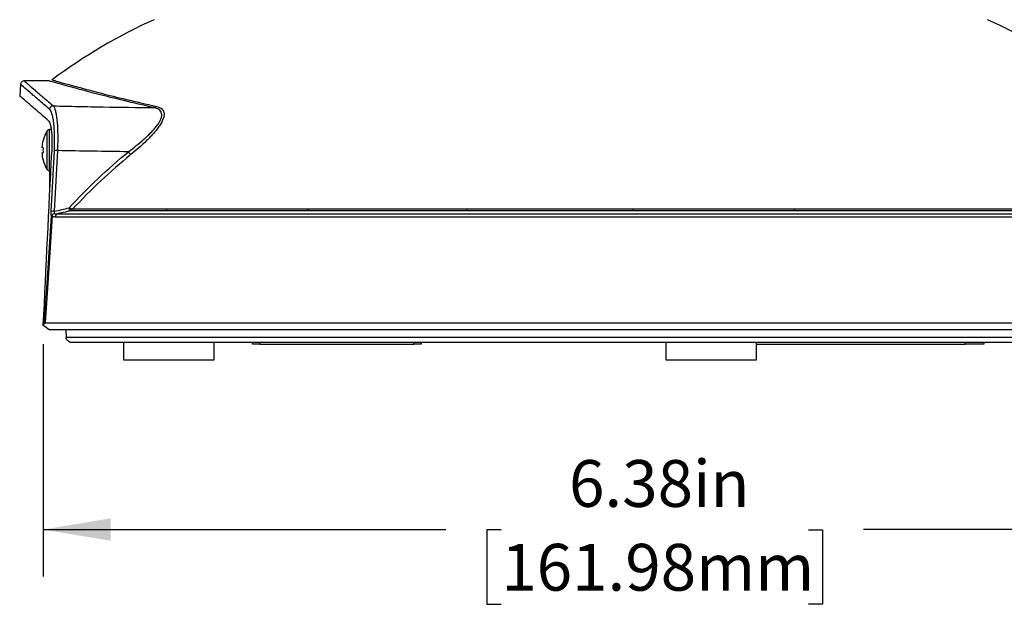
# Model space of a CAD drawing. Units: inches. Extents: x 0 to 34, y 0 to 22.
# Drawn here: x 2.4 to 5, y 8.7 to 10.3 of the extents above; entities that cross this region are included whole.
import ezdxf

# ---------------------------------------------------------------- set-up
doc = ezdxf.new("R2010")
doc.units = ezdxf.units.IN
doc.header["$MEASUREMENT"] = 0
doc.layers.add('TITLEBLOCK', color=7, linetype='Continuous')
doc.styles.add('SLDTEXTSTYLE0', font='TXT', dxfattribs={"width": 0.75})
doc.dimstyles.new('SLDDIMSTYLE0', dxfattribs={"dimtxt": 0.125, "dimasz": 0.18, "dimexe": 0, "dimexo": 0.0625, "dimgap": 0.03125, "dimtad": 0, "dimtih": 1, "dimtoh": 1, "dimlfac": 2, "dimrnd": 1e-09, "dimzin": 12, "dimdsep": 46, "dimtxsty": 'SLDTEXTSTYLE0', "dimsah": 1, "dimcen": 0.09, "dimadec": 0, "dimazin": 3, "dimtfac": 1, "dimtdec": 4, "dimtofl": 0, "dimtmove": 0, "dimatfit": 3, "dimfxl": 0, "dimfrac": 2, "dimtolj": 1, "dimtzin": 12, "dimarcsym": 0})

# ---------------------------------------------------------------- blocks, each defined once
blk = doc.blocks.new('_D_4')
at = {"layer": 'TITLEBLOCK'}
for p, q in [((4.585, 12.6587), (6.491, 12.6587)), ((6.366, 12.6587), (6.366, 11.5285)), ((5.9557, 11.3027), (5.9177, 11.3027)), ((5.9177, 11.3027), (5.9177, 11.1043)), ((6.7762, 11.3027), (6.8143, 11.3027)), ((6.8143, 11.3027), (6.8143, 11.1043)), ((5.9177, 11.1043), (5.9557, 11.1043)), ((6.8143, 11.1043), (6.7762, 11.1043)), ((6.366, 9.3829), (6.366, 11.0789)), ((5.4116, 9.3829), (6.491, 9.3829))]:
    blk.add_line(p, q, dxfattribs=at)
for points in [[(6.366, 12.6587), (6.336, 12.4787), (6.396, 12.4787)], [(6.366, 9.3829), (6.396, 9.5629), (6.336, 9.5629)]]:
    blk.add_solid(points, dxfattribs=at)
at = {"layer": 'TITLEBLOCK', "char_height": 0.125, "attachment_point": 1, "style": 'SLDTEXTSTYLE0'}
for s, insert in [('6.55in', (6.1369, 11.4893)), ('166.41mm', (5.9557, 11.2654))]:
    blk.add_mtext(s, dxfattribs=dict(at, insert=insert))
blk = doc.blocks.new('_D_5')
at = {"layer": 'TITLEBLOCK'}
for p, q in [((2.4286, 9.4254), (2.4286, 8.805)), ((5.6171, 9.432), (5.6171, 8.805)), ((2.4286, 8.93), (3.5043, 8.93)), ((3.6521, 8.9291), (3.614, 8.9291)), ((3.614, 8.9291), (3.614, 8.7306)), ((4.4726, 8.9291), (4.5106, 8.9291)), ((4.5106, 8.9291), (4.5106, 8.7306)), ((5.6171, 8.93), (4.6203, 8.93)), ((3.614, 8.7306), (3.6521, 8.7306)), ((4.5106, 8.7306), (4.4726, 8.7306))]:
    blk.add_line(p, q, dxfattribs=at)
for points in [[(2.4286, 8.93), (2.6086, 8.9), (2.6086, 8.96)], [(5.6171, 8.93), (5.4371, 8.96), (5.4371, 8.9)]]:
    blk.add_solid(points, dxfattribs=at)
at = {"layer": 'TITLEBLOCK', "char_height": 0.125, "attachment_point": 1, "style": 'SLDTEXTSTYLE0'}
for s, insert in [('6.38in', (3.8332, 9.1156)), ('161.98mm', (3.6521, 8.8918))]:
    blk.add_mtext(s, dxfattribs=dict(at, insert=insert))

msp = doc.modelspace()

# ---------------------------------------------------------------- linework, layer by layer
at = {"color": 7, "linetype": 'Continuous', "lineweight": 25}
for p, q in [((2.4448, 10.1284), (2.3784, 10.1284)), ((2.3677, 10.1185), (2.3656, 10.0877)), ((2.4495, 9.9981), (2.4451, 9.9981)), ((2.428, 9.9499), (2.4249, 9.9502)), ((2.4278, 9.969), (2.428, 9.9689)), ((2.4249, 9.9358), (2.428, 9.9361)), ((2.4501, 9.7796), (2.4582, 9.9418)), ((2.4663, 9.9422), (2.4581, 9.78)), ((2.428, 9.9171), (2.4278, 9.917)), ((2.4451, 9.8879), (2.4488, 9.8879)), ((2.4464, 9.8383), (2.4464, 9.8879)), ((2.4336, 9.482), (5.6171, 9.482)), ((5.5987, 9.4636), (2.4444, 9.4636)), ((2.4891, 9.4636), (2.4899, 9.4429)), ((5.5684, 9.4429), (2.4899, 9.4429)), ((5.5554, 9.4299), (2.5002, 9.4299)), ((2.6426, 9.4299), (2.6426, 9.3829)), ((2.8851, 9.3829), (2.8851, 9.4299)), ((2.9878, 9.4249), (2.9878, 9.4299)), ((3.0068, 9.4249), (2.9878, 9.4249)), ((3.0068, 9.4299), (3.0068, 9.4249)), ((3.0068, 9.4249), (3.4188, 9.4249)), ((3.4188, 9.4249), (3.4188, 9.4299)), ((3.4378, 9.4249), (3.4188, 9.4249)), ((3.4378, 9.4299), (3.4378, 9.4249)), ((4.0916, 9.4299), (4.0916, 9.3829)), ((4.3341, 9.3829), (4.3341, 9.4299)), ((4.3341, 9.4249), (4.8916, 9.4249)), ((4.8916, 9.4249), (4.8916, 9.4299)), ((4.9416, 9.4249), (4.8916, 9.4249)), ((4.9416, 9.4299), (4.9416, 9.4249)), ((2.6426, 9.3829), (2.8851, 9.3829)), ((4.0916, 9.3829), (4.3341, 9.3829))]:
    msp.add_line(p, q, dxfattribs=at)
at = {"color": 8, "linetype": 'Continuous', "lineweight": 25}
for p, q in [((2.4529, 10.0635), (2.4552, 10.0616)), ((2.4451, 9.943), (2.4451, 9.9981)), ((2.439, 9.943), (2.439, 9.9947)), ((2.439, 9.8912), (2.439, 9.943)), ((2.4451, 9.8879), (2.4451, 9.943))]:
    msp.add_line(p, q, dxfattribs=at)
at = {"color": 7, "linetype": 'Continuous', "lineweight": 25, "flags": 128}
for points in [[(2.4316, 9.481), (2.4413, 9.6285), (2.4504, 9.7679)], [(2.4523, 9.7679), (2.4431, 9.6285), (2.4336, 9.482)]]:
    msp.add_lwpolyline(points, dxfattribs=at)
at = {"color": 7, "linetype": 'Continuous', "lineweight": 25}
for centre, radius, start, end in [((3.3454, 8.9263), 1.5, 114.4516, 126.535), ((4.3307, 8.9263), 1.5, 44.0217, 65.5484), ((2.3776, 10.1185), 0.00984, 84.9962, 179.8549), ((2.4554, 10.0516), 0.01, 91.6324, 174.6221), ((2.7226, 10.0684), 0.0115, 276.394, 314.4099), ((2.4451, 9.991), 0.00709, 90, 148.2737), ((2.5228, 9.943), 0.0984, 148.2737, 164.6676), ((2.5235, 9.943), 0.0989, 164.8317, 175.8107), ((2.5414, 9.943), 0.1136, 176.5201, 183.4799), ((2.5235, 9.943), 0.0989, 184.1893, 195.1683), ((2.4637, 9.9128), 0.0295, 85.0024, 100.7965), ((3.641, 10.7432), 1.2716, 219.2309, 219.6801), ((2.5228, 9.943), 0.0984, 195.3324, 211.7263), ((2.4451, 9.895), 0.00709, 211.7263, 270), ((2.4709, 9.7818), 0.0277, 357.9758, 15.2353), ((2.4883, 9.7853), 0.0123, 340.1393, 13.1604), ((2.7499, 9.79), 0.0104, 300.7064, 338.9047), ((3.1268, 9.7885), 0.0104, 314.6293, 347.814), ((3.5423, 9.7875), 0.0182, 339.3414, 356.117), ((4.0315, 9.7874), 0.0293, 182.1921, 192.4697), ((4.4444, 9.7882), 0.011, 189.849, 220.1716), ((2.4556, 9.7505), 0.0296, 85.0593, 100.7606), ((2.4702, 9.7646), 0.00973, 117.1228, 180.0437)]:
    msp.add_arc(centre, radius, start, end, dxfattribs=at)
for points, knots in [([(2.3784, 10.1277), (2.3781, 10.1279), (2.3764, 10.1294), (2.3838, 10.123), (2.4003, 10.1088), (2.4238, 10.0886), (2.4434, 10.0717), (2.4529, 10.0635)], [0, 0, 0, 0, 0.042589, 0.313324, 0.583836, 0.799996, 1, 1, 1, 1]), ([(2.7239, 10.0569), (2.6963, 10.0633), (2.6409, 10.076), (2.5759, 10.0924), (2.5239, 10.106), (2.4848, 10.1167), (2.4583, 10.1241), (2.4448, 10.128), (2.4448, 10.128), (2.4448, 10.128)], [0, 0, 0, 0, 0.1538289, 0.309139, 0.4565416, 0.6039541, 0.7559003, 0.9078515, 1, 1, 1, 1]), ([(2.4523, 10.1316), (2.452, 10.1312), (2.4517, 10.1309), (2.4512, 10.1306), (2.4511, 10.1306)], [0, 0, 0, 0, 0.841553, 1, 1, 1, 1]), ([(2.4425, 10.0218), (2.4303, 10.0324), (2.4058, 10.0535), (2.3822, 10.074), (2.3677, 10.0866), (2.3668, 10.0873), (2.3664, 10.0877)], [0, 0, 0, 0, 0.259238, 0.518671, 0.7779, 1, 1, 1, 1]), ([(2.4582, 9.9418), (2.4586, 9.9489), (2.4588, 9.9558), (2.459, 9.9694), (2.459, 9.9761), (2.4587, 9.9888), (2.4584, 9.9948), (2.4576, 10.0061), (2.4571, 10.0115), (2.4559, 10.0214), (2.4552, 10.0258), (2.4536, 10.0338), (2.4527, 10.0374), (2.4499, 10.0466), (2.4478, 10.0506), (2.4455, 10.0526)], [0, 0, 0, 0, 0.125, 0.125, 0.25, 0.25, 0.375, 0.375, 0.5, 0.5, 0.625, 0.625, 0.75, 0.75, 1, 1, 1, 1]), ([(2.4552, 10.0616), (2.4573, 10.0595), (2.4592, 10.0551), (2.4618, 10.0452), (2.4626, 10.0413), (2.464, 10.0326), (2.4646, 10.0278), (2.4654, 10.0199), (2.4657, 10.0171), (2.4661, 10.0113), (2.4663, 10.0083), (2.4668, 9.9992), (2.467, 9.9927), (2.4672, 9.9791), (2.4672, 9.9719), (2.467, 9.9573), (2.4667, 9.9498), (2.4663, 9.9422)], [0, 0, 0, 0, 0.25, 0.25, 0.375, 0.375, 0.5, 0.5, 0.5625, 0.5625, 0.625, 0.625, 0.75, 0.75, 0.875, 0.875, 1, 1, 1, 1]), ([(2.4552, 10.0616), (2.4663, 10.0613), (2.4774, 10.0611), (2.4997, 10.0605), (2.5331, 10.0598), (2.5666, 10.0591), (2.6338, 10.058), (2.6788, 10.0573), (2.7239, 10.0569)], [0, 0, 0, 0, 0.125, 0.125, 0.25, 0.5, 0.5, 1, 1, 1, 1]), ([(2.656, 9.939), (2.6704, 9.9498), (2.6843, 9.9608), (2.7007, 9.9753), (2.7039, 9.9782), (2.7102, 9.9842), (2.7132, 9.9872), (2.7191, 9.9933), (2.7219, 9.9963), (2.7273, 10.0024), (2.7298, 10.0055), (2.7344, 10.0116), (2.7365, 10.0147), (2.7401, 10.0206), (2.7416, 10.0236), (2.7438, 10.0293), (2.7446, 10.032), (2.7453, 10.0371), (2.7452, 10.0394), (2.7442, 10.0438), (2.7433, 10.0457), (2.7409, 10.049), (2.7393, 10.0505), (2.7338, 10.0542), (2.7291, 10.0559), (2.7239, 10.0569)], [0, 0, 0, 0, 0.25, 0.25, 0.3125, 0.3125, 0.375, 0.375, 0.4375, 0.4375, 0.5, 0.5, 0.5625, 0.5625, 0.625, 0.625, 0.6875, 0.6875, 0.75, 0.75, 0.8125, 0.8125, 0.875, 0.875, 1, 1, 1, 1]), ([(2.7306, 10.0601), (2.7359, 10.059), (2.7404, 10.0572), (2.7458, 10.0531), (2.7474, 10.0515), (2.7498, 10.0479), (2.7506, 10.0459), (2.7516, 10.0413), (2.7517, 10.0388), (2.7511, 10.0335), (2.7504, 10.0306), (2.7472, 10.0215), (2.7437, 10.0152), (2.737, 10.0053), (2.7345, 10.0019), (2.7293, 9.9952), (2.7265, 9.9919), (2.7206, 9.9852), (2.7175, 9.9819), (2.7112, 9.9752), (2.7079, 9.972), (2.6914, 9.9558), (2.6772, 9.9434), (2.6623, 9.9313)], [0, 0, 0, 0, 0.125, 0.125, 0.1875, 0.1875, 0.25, 0.25, 0.3125, 0.3125, 0.375, 0.375, 0.5, 0.5, 0.5625, 0.5625, 0.625, 0.625, 0.6875, 0.6875, 0.75, 0.75, 1, 1, 1, 1]), ([(2.4425, 10.0218), (2.4433, 10.0211), (2.4442, 10.0199), (2.4457, 10.0168), (2.4464, 10.0149), (2.4477, 10.0102), (2.4484, 10.0075), (2.4494, 10.0013), (2.4499, 9.998), (2.4507, 9.9905), (2.4511, 9.9865), (2.4516, 9.9779), (2.4518, 9.9734), (2.4519, 9.964), (2.4519, 9.9591), (2.4518, 9.949), (2.4516, 9.9438), (2.4514, 9.9386)], [0, 0, 0, 0, 0.125, 0.125, 0.25, 0.25, 0.375, 0.375, 0.5, 0.5, 0.625, 0.625, 0.75, 0.75, 0.875, 0.875, 1, 1, 1, 1]), ([(2.5077, 9.7863), (2.5454, 9.7863), (2.5852, 9.7863), (2.6692, 9.7863), (2.7133, 9.7863), (2.7596, 9.7863)], [0, 0, 0, 0, 0.5, 0.5, 1, 1, 1, 1]), ([(2.7596, 9.7863), (2.8175, 9.7863), (2.8779, 9.7863), (3.0037, 9.7863), (3.0691, 9.7863), (3.137, 9.7863)], [0, 0, 0, 0, 0.5, 0.5, 1, 1, 1, 1]), ([(4.0023, 9.7863), (4.0763, 9.7863), (4.1492, 9.7863), (4.293, 9.7863), (4.3638, 9.7863), (4.4336, 9.7863)], [0, 0, 0, 0, 0.5, 0.5, 1, 1, 1, 1]), ([(4.4336, 9.7863), (4.5035, 9.7863), (4.5711, 9.7863), (4.7019, 9.7863), (4.765, 9.7863), (4.8411, 9.7863), (4.8562, 9.7863), (4.8859, 9.7863), (4.9006, 9.7863), (4.944, 9.7863), (4.9721, 9.7863), (5.054, 9.7863), (5.1054, 9.7863), (5.1534, 9.7863)], [0, 0, 0, 0, 0.25, 0.25, 0.5, 0.5, 0.5625, 0.5625, 0.625, 0.625, 0.75, 0.75, 1, 1, 1, 1]), ([(2.4518, 9.7695), (2.452, 9.769), (2.4521, 9.7685), (2.4522, 9.768), (2.4522, 9.768), (2.4522, 9.7679), (2.4523, 9.7679)], [0, 0, 0, 0, 0.00008935326, 0.00008935326, 0.00008935326, 0.00009416439, 0.00009416439, 0.00009416439, 0.00009416439]), ([(2.4605, 9.7646), (2.459, 9.7646), (2.4576, 9.7649), (2.4548, 9.7659), (2.4534, 9.7667), (2.4523, 9.7679)], [0, 0, 0, 0, 0.5, 0.5, 1, 1, 1, 1]), ([(2.4581, 9.78), (2.4578, 9.7789), (2.4576, 9.7778), (2.4574, 9.7757), (2.4574, 9.7748), (2.4575, 9.774)], [0, 0, 0, 0, 0.5, 0.5, 1, 1, 1, 1]), ([(2.4575, 9.774), (2.4588, 9.7735), (2.4602, 9.7732), (2.4629, 9.7731), (2.4643, 9.7731), (2.4657, 9.7733)], [0, 0, 0, 0, 0.5, 0.5, 1, 1, 1, 1]), ([(2.4657, 9.7733), (2.5033, 9.7733), (2.5722, 9.7733), (2.6857, 9.7733), (2.8005, 9.7733), (2.924, 9.7733), (3.0541, 9.7733), (3.1885, 9.7733), (3.3274, 9.7733), (3.4713, 9.7733), (3.6178, 9.7733), (3.7646, 9.7733), (3.9118, 9.7733), (4.0599, 9.7733), (4.2064, 9.7733), (4.3489, 9.7733), (4.4879, 9.7733), (4.6235, 9.7733), (4.7506, 9.7733), (4.8677, 9.7733), (4.9755, 9.7733), (5.0772, 9.7733), (5.1698, 9.7733), (5.2525, 9.7732), (5.3262, 9.7736), (5.3916, 9.7722), (5.4395, 9.7697), (5.4616, 9.7815), (5.4683, 9.7851)], [0, 0, 0, 0, 0.04758, 0.08722, 0.12686, 0.167652, 0.208443, 0.248083, 0.287722, 0.328512, 0.369303, 0.408942, 0.448581, 0.489371, 0.530162, 0.569801, 0.609441, 0.650232, 0.691023, 0.728005, 0.764986, 0.802896, 0.840806, 0.876187, 0.911567, 0.947795, 0.983977, 1, 1, 1, 1]), ([(2.4986, 9.7808), (2.4907, 9.779), (2.4828, 9.7772), (2.4749, 9.7754), (2.4719, 9.7747), (2.4688, 9.774), (2.4657, 9.7733)], [0.000391801, 0.000391801, 0.000391801, 0.000391801, 0.001637156, 0.001637156, 0.001637156, 0.002118286, 0.002118286, 0.002118286, 0.002118286]), ([(2.7552, 9.7811), (2.7082, 9.7811), (2.6635, 9.7811), (2.5784, 9.7811), (2.538, 9.7811), (2.4999, 9.7811)], [0, 0, 0, 0, 0.5, 0.5, 1, 1, 1, 1]), ([(3.1341, 9.7811), (3.066, 9.7811), (3.0003, 9.7811), (2.874, 9.7811), (2.8134, 9.7811), (2.7552, 9.7811)], [0, 0, 0, 0, 0.5, 0.5, 1, 1, 1, 1]), ([(4.436, 9.7811), (4.366, 9.7811), (4.2949, 9.7811), (4.1505, 9.7811), (4.0773, 9.7811), (4.003, 9.7811)], [0, 0, 0, 0, 0.5, 0.5, 1, 1, 1, 1]), ([(5.1588, 9.7811), (5.1105, 9.7811), (5.0589, 9.7811), (4.9767, 9.7811), (4.9485, 9.7811), (4.9049, 9.7811), (4.8902, 9.7811), (4.8603, 9.7811), (4.8452, 9.7811), (4.7688, 9.7811), (4.7054, 9.7811), (4.5741, 9.7811), (4.5062, 9.7811), (4.436, 9.7811)], [0, 0, 0, 0, 0.25, 0.25, 0.375, 0.375, 0.4375, 0.4375, 0.5, 0.5, 0.75, 0.75, 1, 1, 1, 1]), ([(2.4899, 9.4429), (2.4891, 9.4429), (2.4888, 9.4424), (2.4888, 9.4411), (2.4892, 9.4403), (2.4901, 9.4386), (2.4908, 9.4378), (2.4923, 9.4361), (2.4931, 9.4353), (2.4941, 9.4346)], [0, 0, 0, 0, 0.25, 0.25, 0.5, 0.5, 0.75, 0.75, 1, 1, 1, 1])]:
    msp.add_open_spline(points, degree=3, knots=knots, dxfattribs=at)
at = {"color": 8, "linetype": 'Continuous', "lineweight": 25}
for points, knots in [([(2.453, 10.1307), (2.453, 10.1307), (2.453, 10.1307), (2.466, 10.127), (2.4915, 10.1199), (2.5303, 10.1093), (2.5827, 10.0955), (2.6479, 10.0791), (2.703, 10.0665), (2.7306, 10.0601)], [0, 0, 0, 0, 0.0921594, 0.2396484, 0.3871331, 0.5390546, 0.6909651, 0.8447621, 1, 1, 1, 1]), ([(2.4455, 10.0526), (2.4352, 10.0613), (2.4147, 10.0789), (2.3908, 10.0995), (2.3744, 10.1135), (2.3669, 10.1199), (2.3684, 10.1186), (2.3687, 10.1184)], [0, 0, 0, 0, 0.212591, 0.425615, 0.684068, 0.942722, 1, 1, 1, 1]), ([(5.5172, 9.8142), (5.5086, 9.803), (5.4911, 9.7802), (5.4516, 9.7632), (5.3996, 9.7629), (5.3342, 9.7651), (5.26, 9.7645), (5.1764, 9.7647), (5.0844, 9.7646), (4.9834, 9.7646), (4.8745, 9.7646), (4.7563, 9.7646), (4.6303, 9.7646), (4.4957, 9.7646), (4.355, 9.7646), (4.2106, 9.7646), (4.065, 9.7646), (3.9177, 9.7646), (3.7685, 9.7646), (3.6198, 9.7646), (3.4741, 9.7646), (3.3308, 9.7646), (3.1899, 9.7646), (3.0536, 9.7646), (2.9242, 9.7646), (2.8011, 9.7646), (2.6844, 9.7646), (2.5682, 9.7646), (2.4982, 9.7646), (2.4605, 9.7646)], [0, 0, 0, 0, 0.02546, 0.052147, 0.08623, 0.120355, 0.155286, 0.190217, 0.225834, 0.261451, 0.297962, 0.334474, 0.372651, 0.410828, 0.450114, 0.4894, 0.527576, 0.565753, 0.605038, 0.644323, 0.6825, 0.720676, 0.759962, 0.799247, 0.837425, 0.875602, 0.914889, 0.954175, 1, 1, 1, 1])]:
    msp.add_open_spline(points, degree=3, knots=knots, dxfattribs=at)
at = {"color": 7, "linetype": 'Continuous', "lineweight": 25}
for points in [[(2.4286, 9.4754), (2.4361, 9.6298), (2.4437, 9.7842), (2.4514, 9.9386)], [(2.656, 9.939), (2.5925, 9.9398), (2.5292, 9.9408), (2.4663, 9.9422)], [(2.4977, 9.7891), (2.5468, 9.843), (2.5997, 9.8928), (2.656, 9.939)], [(2.6623, 9.9313), (2.6075, 9.8865), (2.5558, 9.8384), (2.5077, 9.7863)], [(2.4581, 9.78), (2.4713, 9.783), (2.4845, 9.7861), (2.4977, 9.7891)], [(2.4977, 9.7891), (2.4986, 9.7888), (2.4995, 9.7884), (2.5003, 9.7881)], [(2.4999, 9.7811), (2.5028, 9.782), (2.5056, 9.7839), (2.5077, 9.7863)], [(2.5003, 9.7881), (2.5031, 9.787), (2.5057, 9.7864), (2.5077, 9.7863)], [(3.137, 9.7863), (3.2048, 9.7863), (3.3433, 9.7863), (3.4871, 9.7863), (3.5604, 9.7863)], [(3.5604, 9.7863), (3.6338, 9.7863), (3.7807, 9.7863), (3.9283, 9.7863), (4.0023, 9.7863)], [(2.4504, 9.7679), (2.4499, 9.771), (2.4498, 9.7752), (2.4501, 9.7796)], [(2.4518, 9.7695), (2.4511, 9.769), (2.4506, 9.7684), (2.4504, 9.7679)], [(2.4518, 9.7695), (2.4531, 9.7714), (2.4552, 9.773), (2.4575, 9.774)], [(2.4999, 9.7811), (2.4995, 9.781), (2.4991, 9.7809), (2.4986, 9.7808)], [(3.5593, 9.7811), (3.4857, 9.7811), (3.3413, 9.7811), (3.2022, 9.7811), (3.1341, 9.7811)], [(4.003, 9.7811), (3.9287, 9.7811), (3.7805, 9.7811), (3.6329, 9.7811), (3.5593, 9.7811)], [(2.4286, 9.4754), (2.4296, 9.4772), (2.4306, 9.4791), (2.4316, 9.481)], [(2.4444, 9.4636), (2.4391, 9.4675), (2.4338, 9.4714), (2.4286, 9.4754)], [(2.4336, 9.482), (2.4326, 9.482), (2.432, 9.4816), (2.4316, 9.481)], [(2.5002, 9.4299), (2.4982, 9.4314), (2.4961, 9.433), (2.4941, 9.4346)]]:
    msp.add_open_spline(points, degree=3, dxfattribs=at)

# ---------------------------------------------------------------- dimensions: what is measured, and where the dimension line sits
at = {"layer": 'TITLEBLOCK'}
dim = msp.add_linear_dim(base=(6.366, 9.3829), p1=(4.535, 12.6587), p2=(5.3616, 9.3829), angle=90, dimstyle='SLDDIMSTYLE0', dxfattribs=at)
dim.commit()
dim.dimension.update_dxf_attribs({"geometry": '_D_4', "text_midpoint": (6.366, 11.3037), "dimtype": 160})
dim = msp.add_linear_dim(base=(2.4286, 8.93), p1=(5.6171, 9.482), p2=(2.4286, 9.4754), dimstyle='SLDDIMSTYLE0', dxfattribs=at)
dim.commit()
dim.dimension.update_dxf_attribs({"geometry": '_D_5', "text_midpoint": (4.0623, 8.93), "dimtype": 160})

doc.saveas('drawing.dxf')
